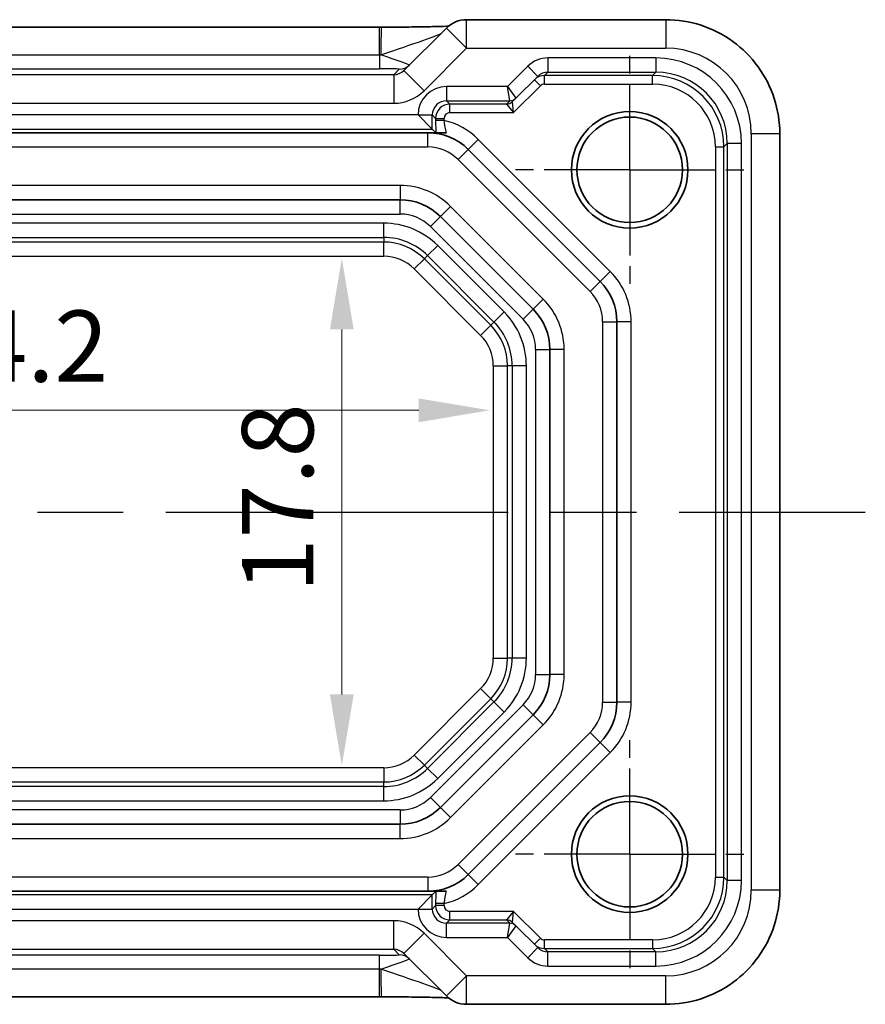
# Model space of a CAD drawing. Units: millimetres. Extents: x 14 to 1804, y 8 to 430.
# Drawn here: x 1510 to 1539, y 46 to 80 of the extents above; entities that cross this region are included whole.
import ezdxf

# ---------------------------------------------------------------- set-up
doc = ezdxf.new("R2010")
doc.units = ezdxf.units.MM
doc.linetypes.add('AM_ISO08W050', pattern=[18, 12, -1.5, 3, -1.5])
doc.linetypes.add('AM_ISO08W050x2', pattern=[9, 6, -0.75, 1.5, -0.75])
doc.layers.get('Defpoints').update_dxf_attribs({"lineweight": 25})
for name, color, linetype, lineweight in [('AM_7', 4, 'AM_ISO08W050', 25), ('Dimension (ISO)', 7, 'Continuous', 18), ('Dimension (ISO) @ 1', 7, 'Continuous', 18), ('Visible (ISO)', 7, 'Continuous', 35), ('Visible Narrow (ISO)', 7, 'Continuous', 25)]:
    doc.layers.add(name, color=color, linetype=linetype, lineweight=lineweight)
doc.styles.add('Note Text (TK)', font='txt')
doc.dimstyles.new('Default - Method 1b (TK)', dxfattribs={"dimtxt": 2.5, "dimasz": 2.5, "dimexe": 1, "dimexo": 1.5, "dimgap": 1, "dimtad": 1, "dimtoh": 1, "dimrnd": 1e-08, "dimdsep": 46, "dimtxsty": 'Note Text (TK)', "dimcen": 0.09, "dimdle": 5, "dimclrd": 100, "dimclre": 100, "dimclrt": 7, "dimadec": 1, "dimazin": 1, "dimtfac": 1, "dimtmove": 0, "dimatfit": 3, "dimfxl": 1, "dimtolj": 1, "dimlwd": -1, "dimlwe": -1, "dimarcsym": 0})

# ---------------------------------------------------------------- blocks, each defined once
blk = doc.blocks.new('*D29')
at = {"layer": 'Defpoints', "color": 0}
for p in [(1491.849, 66.414), (1526.049, 66.414), (1526.049, 66.414)]:
    blk.add_point(p, dxfattribs=at)
at = {"layer": 'Dimension (ISO)', "color": 100}
blk.add_line((1494.349, 66.414), (1523.549, 66.414), dxfattribs=at)
for points in [[(1494.349, 66.83), (1494.349, 65.997), (1491.849, 66.414)], [(1523.549, 66.83), (1523.549, 65.997), (1526.049, 66.414)]]:
    blk.add_solid(points, dxfattribs=at)
at = {"layer": 'Dimension (ISO)', "color": 7, "insert": (1506.037, 68.664), "char_height": 2.5, "attachment_point": 4, "style": 'Note Text (TK)'}
blk.add_mtext('\\A1;34.2', dxfattribs=at)
blk = doc.blocks.new('*D30')
at = {"layer": 'Defpoints', "color": 0}
for p in [(1520.852, 71.748), (1520.852, 53.948), (1520.852, 53.948)]:
    blk.add_point(p, dxfattribs=at)
at = {"layer": 'Dimension (ISO)', "color": 100}
blk.add_line((1520.852, 69.248), (1520.852, 56.448), dxfattribs=at)
for points in [[(1520.436, 69.248), (1521.269, 69.248), (1520.852, 71.748)], [(1520.436, 56.448), (1521.269, 56.448), (1520.852, 53.948)]]:
    blk.add_solid(points, dxfattribs=at)
at = {"layer": 'Dimension (ISO)', "color": 7, "insert": (1518.602, 60.028), "char_height": 2.5, "attachment_point": 4, "rotation": 90, "style": 'Note Text (TK)'}
blk.add_mtext('\\A1;17.8', dxfattribs=at)

msp = doc.modelspace()

# ---------------------------------------------------------------- linework, layer by layer
at = {"layer": 'AM_7', "linetype": 'AM_ISO08W050x2', "ltscale": 0.5}
for p, q in [((1530.9488, 74.8476), (1530.9488, 78.8476)), ((1530.9488, 74.8476), (1526.9488, 74.8476)), ((1530.9488, 74.8476), (1534.9488, 74.8476)), ((1530.9488, 74.8476), (1530.9488, 70.8476)), ((1530.9488, 50.8476), (1530.9488, 54.8476)), ((1530.9488, 50.8476), (1526.9488, 50.8476)), ((1530.9488, 50.8476), (1534.9488, 50.8476)), ((1530.9488, 50.8476), (1530.9488, 46.8476))]:
    msp.add_line(p, q, dxfattribs=at)
at = {"layer": 'AM_7'}
msp.add_line((1478.6843, 62.8476), (1539.2132, 62.8476), dxfattribs=at)
at = {"layer": 'Visible (ISO)'}
for p, q in [((1532.2151, 80.1121), (1525.2275, 80.1121)), ((1495.7182, 79.8502), (1522.1793, 79.8502)), ((1524.5204, 79.8192), (1523.0305, 78.3293)), ((1526.9589, 77.3577), (1527.7244, 78.1233)), ((1526.8419, 77.2408), (1526.9589, 77.3577)), ((1524.0264, 76.2699), (1523.5265, 76.7699)), ((1524.1872, 76.1476), (1493.7104, 76.1476)), ((1524.0264, 76.2699), (1524.1457, 76.1507)), ((1536.2132, 49.5813), (1536.2132, 76.1139)), ((1525.2846, 75.5618), (1529.913, 70.9334)), ((1522.897, 73.7976), (1495.0006, 73.7976)), ((1527.563, 69.96), (1524.3112, 73.2118)), ((1530.4988, 69.5192), (1530.4988, 56.176)), ((1528.1488, 57.1494), (1528.1488, 68.5458)), ((1524.3112, 52.4834), (1527.563, 55.7352)), ((1529.913, 54.7618), (1525.2846, 50.1334)), ((1495.0006, 51.8976), (1522.897, 51.8976)), ((1493.7104, 49.5476), (1524.1872, 49.5476)), ((1524.0264, 49.4253), (1523.5265, 48.9253)), ((1524.0264, 49.4253), (1524.1457, 49.5445)), ((1526.9589, 48.3375), (1526.8419, 48.4545)), ((1527.7244, 47.5719), (1526.9589, 48.3375)), ((1523.0305, 47.3659), (1524.5204, 45.876)), ((1522.1793, 45.845), (1495.7182, 45.845)), ((1525.2275, 45.5831), (1532.2151, 45.5831))]:
    msp.add_line(p, q, dxfattribs=at)
for centre, radius in [((1530.9488, 74.8476), 2.0439), ((1530.9488, 74.8476), 1.85), ((1530.9488, 50.8476), 2.0439), ((1530.9488, 50.8476), 1.85)]:
    msp.add_circle(centre, radius, dxfattribs=at)
for centre, radius, start, end in [((1525.2275, 79.1121), 1, 90, 135), ((1523.8704, 74.1476), 2, 45, 90), ((1522.897, 71.7976), 2, 45, 90), ((1528.4988, 69.5192), 2, 0, 45), ((1526.1488, 68.5458), 2, 0, 45), ((1526.1488, 57.1494), 2, 315, 0), ((1528.4988, 56.176), 2, 315, 0), ((1522.897, 53.8976), 2, 270, 315), ((1523.8704, 51.5476), 2, 270, 315), ((1525.2275, 46.5831), 1, 225, 270)]:
    msp.add_arc(centre, radius, start, end, dxfattribs=at)
for centre, major_axis, ratio, start_param, end_param in [((1522.1793, 79.9338), (2.43, 0), 0.0344117, 4.7123843, 4.7408657), ((1522.1793, 45.7614), (-2.4303, 0), 0.034412, 4.6839139, 4.712392)]:
    msp.add_ellipse(centre, major_axis=major_axis, ratio=ratio, start_param=start_param, end_param=end_param, dxfattribs=at)
for points, knots in [([(1532.2151, 80.1121), (1532.6338, 80.1121), (1533.0525, 80.0458), (1533.8489, 79.7871), (1534.2266, 79.5948), (1534.9041, 79.1026), (1535.2038, 78.8029), (1535.6959, 78.1254), (1535.8883, 77.7478), (1536.147, 76.9513), (1536.2132, 76.5326), (1536.2132, 76.1139)], [-0.7847892, -0.7847892, -0.7847892, -0.7847892, -0.4708735, -0.4708735, -0.1569578, -0.1569578, 0.1569578, 0.1569578, 0.4708735, 0.4708735, 0.7847892, 0.7847892, 0.7847892, 0.7847892]), ([(1524.5927, 79.8848), (1524.5705, 79.8838), (1524.5473, 79.8829), (1524.3879, 79.8769), (1524.2209, 79.8721), (1523.8157, 79.8633), (1523.5711, 79.8594), (1523.046, 79.8535), (1522.7656, 79.8516), (1522.4036, 79.8505), (1522.3261, 79.8503), (1522.2485, 79.8502)], [0.564148, 0.564148, 0.564148, 0.564148, 0.6129844, 0.6129844, 0.8850224, 0.8850224, 1.1912379, 1.1912379, 1.4974533, 1.4974533, 1.5804226, 1.5804226, 1.5804226, 1.5804226]), ([(1524.1457, 76.1507), (1524.1466, 76.1497), (1524.1589, 76.1488), (1524.1825, 76.1478), (1524.1848, 76.1477), (1524.1872, 76.1476)], [0, 0, 0, 0, 0.016696142, 0.016696142, 0.018428842, 0.018428842, 0.018428842, 0.018428842]), ([(1524.1872, 76.1476), (1524.2101, 76.1476), (1524.2407, 76.1476), (1524.302, 76.1476), (1524.3337, 76.1476), (1524.3936, 76.1476), (1524.42, 76.1476), (1524.4734, 76.1476), (1524.4986, 76.1476), (1524.5228, 76.1476)], [0.018253653, 0.018253653, 0.018253653, 0.018253653, 0.034706121, 0.034706121, 0.047653595, 0.047653595, 0.056943248, 0.056943248, 0.065815774, 0.065815774, 0.065815774, 0.065815774]), ([(1524.1872, 49.5476), (1524.1779, 49.5473), (1524.17, 49.5469), (1524.1526, 49.5459), (1524.1464, 49.5452), (1524.1457, 49.5445)], [0.041759577, 0.041759577, 0.041759577, 0.041759577, 0.04763953, 0.04763953, 0.057999819, 0.057999819, 0.057999819, 0.057999819]), ([(1524.5228, 49.5476), (1524.4987, 49.5476), (1524.4735, 49.5476), (1524.4224, 49.5476), (1524.3982, 49.5476), (1524.3458, 49.5476), (1524.319, 49.5476), (1524.2619, 49.5476), (1524.2313, 49.5476), (1524.1995, 49.5476), (1524.1931, 49.5476), (1524.1872, 49.5476)], [0, 0, 0, 0, 0.00779587, 0.00779587, 0.015306961, 0.015306961, 0.024701891, 0.024701891, 0.037855214, 0.037855214, 0.041587622, 0.041587622, 0.041587622, 0.041587622]), ([(1536.2132, 49.5813), (1536.2132, 49.1626), (1536.147, 48.7439), (1535.8883, 47.9474), (1535.6959, 47.5698), (1535.2038, 46.8923), (1534.9041, 46.5926), (1534.2266, 46.1004), (1533.8489, 45.9081), (1533.0525, 45.6494), (1532.6338, 45.5831), (1532.2151, 45.5831)], [-0.7847892, -0.7847892, -0.7847892, -0.7847892, -0.4708735, -0.4708735, -0.1569578, -0.1569578, 0.1569578, 0.1569578, 0.4708735, 0.4708735, 0.7847892, 0.7847892, 0.7847892, 0.7847892]), ([(1522.2485, 45.845), (1522.5348, 45.8447), (1522.8203, 45.8433), (1523.3627, 45.8386), (1523.6196, 45.8351), (1524.0795, 45.8266), (1524.2826, 45.8215), (1524.4997, 45.8141), (1524.5484, 45.8123), (1524.5927, 45.8104)], [-1.5804226, -1.5804226, -1.5804226, -1.5804226, -1.2742071, -1.2742071, -0.9679917, -0.9679917, -0.6617762, -0.6617762, -0.5642959, -0.5642959, -0.5642959, -0.5642959])]:
    msp.add_open_spline(points, degree=3, knots=knots, dxfattribs=at)
at = {"layer": 'Visible Narrow (ISO)'}
for p, q in [((1525.2275, 79.1121), (1525.2275, 80.1121)), ((1532.2151, 80.1121), (1532.2151, 79.1121)), ((1522.1793, 78.8783), (1522.1793, 79.8502)), ((1524.5204, 79.8192), (1525.2275, 79.1121)), ((1523.7376, 77.6222), (1525.2275, 79.1121)), ((1525.2275, 79.1121), (1532.2151, 79.1121)), ((1495.7182, 78.8783), (1522.1793, 78.8783)), ((1522.1793, 78.8783), (1522.1793, 78.3927)), ((1531.8715, 78.7699), (1528.0783, 78.7699)), ((1528.0783, 78.7699), (1528.0783, 78.2699)), ((1531.8715, 78.7699), (1531.8715, 78.2699)), ((1495.7182, 78.3927), (1522.1793, 78.3927)), ((1527.3709, 78.4768), (1526.6639, 77.7699)), ((1527.3709, 78.4768), (1527.7244, 78.1233)), ((1522.6751, 78.1813), (1495.2225, 78.1813)), ((1522.869, 78.3752), (1522.6751, 78.1813)), ((1522.6751, 78.1813), (1522.6751, 77.1819)), ((1523.0305, 78.3293), (1523.7376, 77.6222)), ((1527.9611, 78.1528), (1528.0783, 78.2699)), ((1531.7543, 78.1528), (1527.9611, 78.1528)), ((1527.9611, 77.8528), (1527.9611, 78.1528)), ((1528.0783, 78.2699), (1531.8715, 78.2699)), ((1531.8715, 78.2699), (1531.7543, 78.1528)), ((1531.7543, 77.8528), (1531.7543, 78.1528)), ((1526.6639, 77.7699), (1524.5264, 77.7699)), ((1524.5264, 77.7699), (1524.5264, 77.2699)), ((1526.6639, 77.7699), (1526.9589, 77.3578)), ((1526.7468, 77.2699), (1526.6639, 77.7699)), ((1526.8782, 76.8528), (1527.8196, 77.7942)), ((1527.6075, 78.0063), (1527.8196, 77.7942)), ((1527.9611, 77.8528), (1531.7543, 77.8528)), ((1495.2225, 77.1819), (1522.6751, 77.1819)), ((1524.5264, 77.2699), (1526.7468, 77.2699)), ((1524.6436, 77.1528), (1524.5264, 77.2699)), ((1526.6297, 77.1528), (1524.6436, 77.1528)), ((1524.6436, 76.8528), (1524.6436, 77.1528)), ((1526.6297, 77.1528), (1526.8782, 76.8528)), ((1526.7467, 77.2699), (1526.6298, 77.1529)), ((1526.8782, 76.8528), (1526.8418, 77.2406)), ((1523.5265, 76.7699), (1494.371, 76.7699)), ((1523.5265, 76.77), (1523.5265, 76.7699)), ((1523.5265, 76.77), (1524.0264, 76.77)), ((1524.0264, 76.2699), (1524.0264, 76.77)), ((1524.0264, 76.77), (1524.1436, 76.6528)), ((1524.6436, 76.8528), (1526.8782, 76.8528)), ((1524.1436, 76.6528), (1524.1436, 76.581)), ((1524.1436, 76.6528), (1524.4436, 76.6528)), ((1524.4436, 76.581), (1524.1436, 76.581)), ((1524.4436, 76.581), (1524.4436, 76.6528)), ((1493.8711, 76.2699), (1524.0264, 76.2699)), ((1523.8704, 75.6476), (1523.8704, 76.1476)), ((1536.2132, 76.1139), (1535.2132, 76.1139)), ((1535.2132, 76.1139), (1535.2132, 49.5813)), ((1494.0272, 75.6476), (1523.8704, 75.6476)), ((1525.6381, 75.9154), (1525.2846, 75.5618)), ((1530.2665, 71.2869), (1525.6381, 75.9154)), ((1533.954, 75.6531), (1533.954, 50.0421)), ((1533.954, 75.6531), (1534.2539, 75.6531)), ((1534.2539, 75.6531), (1534.3711, 75.7703)), ((1534.2539, 50.0421), (1534.2539, 75.6531)), ((1534.871, 75.7703), (1534.3711, 75.7703)), ((1534.3711, 75.7703), (1534.3711, 49.9249)), ((1534.871, 49.9249), (1534.871, 75.7703)), ((1525.2846, 75.5618), (1524.931, 75.2083)), ((1524.931, 75.2083), (1529.5594, 70.5798)), ((1522.897, 74.2976), (1495.0006, 74.2976)), ((1522.897, 74.2976), (1522.897, 73.7976)), ((1522.897, 73.2976), (1522.897, 73.7976)), ((1524.6647, 73.5654), (1524.3112, 73.2118)), ((1527.9165, 70.3135), (1524.6647, 73.5654)), ((1495.0006, 73.2976), (1522.897, 73.2976)), ((1523.9576, 72.8583), (1524.3112, 73.2118)), ((1522.3204, 72.976), (1495.5772, 72.976)), ((1522.3204, 72.4763), (1522.3204, 72.976)), ((1523.9576, 72.8583), (1527.2094, 69.6064)), ((1495.5772, 72.4763), (1522.3204, 72.4763)), ((1522.3204, 72.3145), (1495.5772, 72.3145)), ((1522.3204, 72.4763), (1522.3204, 72.3145)), ((1522.3204, 71.8148), (1522.3204, 72.3145)), ((1524.2143, 72.1915), (1523.8609, 71.8382)), ((1526.5427, 69.8631), (1524.2143, 72.1915)), ((1523.8609, 71.8382), (1523.7465, 71.7237)), ((1523.8609, 71.8382), (1526.1894, 69.5098)), ((1495.5772, 71.8148), (1522.3204, 71.8148)), ((1523.3931, 71.3704), (1523.7465, 71.7237)), ((1526.0749, 69.3953), (1523.7465, 71.7237)), ((1523.3931, 71.3704), (1525.7216, 69.042)), ((1530.2665, 71.2869), (1529.913, 70.9334)), ((1529.5594, 70.5798), (1529.913, 70.9334)), ((1527.9165, 70.3135), (1527.563, 69.96)), ((1526.5427, 69.8631), (1526.1894, 69.5098)), ((1527.2094, 69.6064), (1527.563, 69.96)), ((1526.1894, 69.5098), (1526.0749, 69.3953)), ((1529.9988, 69.5192), (1529.9988, 56.176)), ((1529.9988, 69.5192), (1530.4988, 69.5192)), ((1530.9988, 69.5192), (1530.4988, 69.5192)), ((1530.9988, 56.176), (1530.9988, 69.5192)), ((1525.7216, 69.042), (1526.0749, 69.3953)), ((1527.6488, 68.5458), (1527.6488, 57.1494)), ((1527.6488, 68.5458), (1528.1488, 68.5458)), ((1528.6488, 68.5458), (1528.1488, 68.5458)), ((1528.6488, 57.1494), (1528.6488, 68.5458)), ((1526.1659, 67.9692), (1526.6656, 67.9692)), ((1526.1659, 67.9692), (1526.1659, 57.726)), ((1526.6656, 57.726), (1526.6656, 67.9692)), ((1526.8275, 67.9692), (1526.6656, 67.9692)), ((1526.8275, 67.9692), (1526.8275, 57.726)), ((1527.3272, 67.9692), (1526.8275, 67.9692)), ((1527.3272, 57.726), (1527.3272, 67.9692)), ((1526.1659, 57.726), (1526.6656, 57.726)), ((1526.8275, 57.726), (1526.6656, 57.726)), ((1527.3272, 57.726), (1526.8275, 57.726)), ((1527.6488, 57.1494), (1528.1488, 57.1494)), ((1528.6488, 57.1494), (1528.1488, 57.1494)), ((1525.7216, 56.6532), (1523.3931, 54.3248)), ((1525.7216, 56.6532), (1526.0749, 56.2999)), ((1523.7465, 53.9715), (1526.0749, 56.2999)), ((1526.1894, 56.1855), (1526.0749, 56.2999)), ((1526.1894, 56.1855), (1523.8609, 53.857)), ((1527.2094, 56.0888), (1523.9576, 52.8369)), ((1526.5427, 55.8321), (1526.1894, 56.1855)), ((1527.2094, 56.0888), (1527.563, 55.7352)), ((1529.9988, 56.176), (1530.4988, 56.176)), ((1530.9988, 56.176), (1530.4988, 56.176)), ((1524.2143, 53.5037), (1526.5427, 55.8321)), ((1527.9165, 55.3817), (1527.563, 55.7352)), ((1524.6647, 52.1298), (1527.9165, 55.3817)), ((1529.5594, 55.1154), (1524.931, 50.4869)), ((1529.5594, 55.1154), (1529.913, 54.7618)), ((1530.2665, 54.4083), (1529.913, 54.7618)), ((1523.3931, 54.3248), (1523.7465, 53.9715)), ((1525.6381, 49.7798), (1530.2665, 54.4083)), ((1522.3204, 53.8805), (1495.5772, 53.8805)), ((1522.3204, 53.8805), (1522.3204, 53.3808)), ((1523.8609, 53.857), (1523.7465, 53.9715)), ((1524.2143, 53.5037), (1523.8609, 53.857)), ((1495.5772, 53.3808), (1522.3204, 53.3808)), ((1522.3204, 53.2189), (1495.5772, 53.2189)), ((1522.3204, 53.2189), (1522.3204, 53.3808)), ((1522.3204, 52.7192), (1522.3204, 53.2189)), ((1523.9576, 52.8369), (1524.3112, 52.4834)), ((1495.5772, 52.7192), (1522.3204, 52.7192)), ((1522.897, 52.3976), (1495.0006, 52.3976)), ((1522.897, 52.3976), (1522.897, 51.8976)), ((1524.6647, 52.1298), (1524.3112, 52.4834)), ((1522.897, 51.3976), (1522.897, 51.8976)), ((1495.0006, 51.3976), (1522.897, 51.3976)), ((1524.931, 50.4869), (1525.2846, 50.1334)), ((1525.6381, 49.7798), (1525.2846, 50.1334)), ((1523.8704, 50.0476), (1494.0272, 50.0476)), ((1523.8704, 50.0476), (1523.8704, 49.5476)), ((1533.954, 50.0421), (1534.2539, 50.0421)), ((1534.3711, 49.9249), (1534.2539, 50.0421)), ((1534.871, 49.9249), (1534.3711, 49.9249)), ((1524.0264, 49.4253), (1493.8711, 49.4253)), ((1524.0264, 48.9252), (1524.0264, 49.4253)), ((1536.2132, 49.5813), (1535.2132, 49.5813)), ((1524.1436, 49.0424), (1524.0264, 48.9252)), ((1524.1436, 49.1142), (1524.1436, 49.0424)), ((1524.4436, 49.1142), (1524.1436, 49.1142)), ((1524.4436, 49.0424), (1524.1436, 49.0424)), ((1524.4436, 49.0424), (1524.4436, 49.1142)), ((1494.371, 48.9253), (1523.5265, 48.9253)), ((1523.5265, 48.9253), (1523.5265, 48.9252)), ((1523.5265, 48.9252), (1524.0264, 48.9252)), ((1526.8782, 48.8424), (1524.6436, 48.8424)), ((1524.6436, 48.5425), (1524.6436, 48.8424)), ((1526.8782, 48.8424), (1526.6297, 48.5425)), ((1526.8418, 48.4546), (1526.8782, 48.8424)), ((1527.8196, 47.901), (1526.8782, 48.8424)), ((1522.6751, 48.5133), (1495.2225, 48.5133)), ((1522.6751, 47.5139), (1522.6751, 48.5133)), ((1524.5264, 48.4253), (1524.6436, 48.5425)), ((1526.7468, 48.4253), (1524.5264, 48.4253)), ((1524.5264, 47.9253), (1524.5264, 48.4253)), ((1524.6436, 48.5425), (1526.6297, 48.5425)), ((1526.6298, 48.5423), (1526.7467, 48.4253)), ((1526.6639, 47.9253), (1526.7468, 48.4253)), ((1523.0305, 47.3659), (1523.7376, 48.073)), ((1525.2275, 46.5831), (1523.7376, 48.073)), ((1526.9589, 48.3374), (1526.6639, 47.9253)), ((1524.5264, 47.9253), (1526.6639, 47.9253)), ((1526.6639, 47.9253), (1527.3709, 47.2184)), ((1527.8196, 47.901), (1527.6075, 47.6889)), ((1531.7543, 47.8424), (1527.9611, 47.8424)), ((1527.9611, 47.5425), (1527.9611, 47.8424)), ((1531.7543, 47.8424), (1531.7543, 47.5425)), ((1495.2225, 47.5139), (1522.6751, 47.5139)), ((1522.6751, 47.5139), (1522.869, 47.32)), ((1527.3709, 47.2184), (1527.7244, 47.5719)), ((1527.9611, 47.5425), (1531.7543, 47.5425)), ((1528.0783, 47.4253), (1527.9611, 47.5425)), ((1528.0783, 46.9253), (1528.0783, 47.4253)), ((1531.8715, 47.4253), (1528.0783, 47.4253)), ((1531.7543, 47.5425), (1531.8715, 47.4253)), ((1531.8715, 46.9253), (1531.8715, 47.4253)), ((1522.1793, 47.3026), (1495.7182, 47.3026)), ((1522.1793, 46.8169), (1522.1793, 47.3026)), ((1522.1793, 46.8169), (1495.7182, 46.8169)), ((1522.1793, 45.845), (1522.1793, 46.8169)), ((1528.0783, 46.9253), (1531.8715, 46.9253)), ((1525.2275, 46.5831), (1524.5204, 45.876)), ((1525.2275, 45.5831), (1525.2275, 46.5831)), ((1532.2151, 46.5831), (1525.2275, 46.5831)), ((1532.2151, 45.5831), (1532.2151, 46.5831))]:
    msp.add_line(p, q, dxfattribs=at)
for centre, radius, start, end in [((1523.8704, 74.1476), 2.5, 45, 76.74446), ((1523.8704, 74.1476), 1.5, 45, 90), ((1522.897, 71.7976), 2.5, 45, 90), ((1522.897, 71.7976), 1.5, 45, 90), ((1522.3204, 70.2976), 2.6784, 45, 90), ((1522.3204, 70.2976), 2.1787, 45, 90), ((1522.3204, 70.2976), 2.0169, 45, 90), ((1522.3204, 70.2976), 1.5172, 45, 90), ((1528.4988, 69.5192), 2.5, 0, 45), ((1528.4988, 69.5192), 1.5, 0, 45), ((1526.1488, 68.5458), 2.5, 0, 45), ((1524.6488, 67.9692), 2.6784, 0, 45), ((1524.6488, 67.9692), 2.1787, 0, 45), ((1526.1488, 68.5458), 1.5, 0, 45), ((1524.6488, 67.9692), 2.0169, 0, 45), ((1524.6488, 67.9692), 1.5172, 0, 45), ((1524.6488, 57.726), 1.5172, 315, 0), ((1524.6488, 57.726), 2.0169, 315, 0), ((1524.6488, 57.726), 2.1787, 315, 0), ((1524.6488, 57.726), 2.6784, 315, 0), ((1526.1488, 57.1494), 1.5, 315, 0), ((1526.1488, 57.1494), 2.5, 315, 0), ((1528.4988, 56.176), 1.5, 315, 0), ((1528.4988, 56.176), 2.5, 315, 0), ((1522.3204, 55.3976), 1.5172, 270, 315), ((1522.3204, 55.3976), 2.0169, 270, 315), ((1522.3204, 55.3976), 2.1787, 270, 315), ((1522.3204, 55.3976), 2.6784, 270, 315), ((1522.897, 53.8976), 1.5, 270, 315), ((1522.897, 53.8976), 2.5, 270, 315), ((1523.8704, 51.5476), 1.5, 270, 315), ((1523.8704, 51.5476), 2.5, 283.25554, 315)]:
    msp.add_arc(centre, radius, start, end, dxfattribs=at)
for centre, major_axis, ratio, start_param, end_param in [((1522.2495, 78.8502), (-0.001, 1), 0.0280618, 0, 1.5426869), ((1522.207, 78.92), (2.1224, 0.7093), 0.0197234, 4.7126049, 6.2436821), ((1532.2114, 76.1102), (2.1239, 2.1239), 0.9987828, 5.4983961, 7.0679745), ((1522.1619, 78.8749), (1.0608, -0.3534), 0.0197522, 6.2733047, 7.8043819), ((1528.078, 77.7697), (0.7073, 0.7073), 0.9996955, 0.7852459, 1.5707963), ((1531.8706, 75.7694), (2.122, 2.122), 0.9996955, 5.4979394, 7.0684312), ((1522.1619, 78.3752), (0.7073, 0.0004), 0.0246777, 6.2584826, 7.8292789), ((1522.869, 78.8749), (0.3536, -0.3536), 0.9987828, 5.4971782, 6.2831853), ((1522.6769, 78.6828), (-0.3557, -0.3557), 0.9939463, 0.7847892, 1.5707963), ((1527.961, 77.6528), (-0.3536, 0.3536), 0.9999391, 5.4976349, 6.2831853), ((1528.078, 77.7697), (0.3539, 0.3539), 0.999087, 0.7852459, 1.5707963), ((1531.7536, 75.6525), (1.7682, 1.7682), 0.9997685, 5.4979394, 7.0684312), ((1531.8706, 75.7694), (1.7685, 1.7685), 0.9995737, 5.4979394, 7.0684312), ((1524.5267, 76.7697), (-0.7073, 0.7073), 0.9996955, 5.4979394, 7.0684312), ((1527.961, 77.6528), (0.1415, 0.1415), 0.9996955, 0.7852459, 1.5707963), ((1531.7536, 75.6525), (1.5561, 1.5561), 0.9996955, 5.4979394, 7.0684312), ((1522.6769, 78.6828), (-1.062, -1.062), 0.9987828, 0.7847892, 1.5707963), ((1526.7467, 77.5698), (0.2121, -0.2121), 0.9996955, 5.4976349, 6.2831853), ((1526.7468, 77.5699), (0.2772, 0.1148), 0.9998216, 4.319753, 5.105025), ((1526.4639, 77.5698), (0.495, -0.2121), 0.008512, 6.2797802, 6.2972335), ((1524.5267, 76.7697), (-0.3539, 0.3539), 0.999087, 5.4979394, 7.0684312), ((1524.6436, 76.6528), (-0.3536, -0.3536), 0.9999391, 3.9271431, 5.4976349), ((1526.6297, 77.4527), (0.2772, 0.1148), 0.9998216, 4.319753, 5.105025), ((1527.4783, 77.1529), (-0.8486, -0.0001), 0.0123407, 6.2708415, 6.2882948), ((1526.6298, 77.4529), (0.2121, -0.2121), 0.9996955, 5.4976349, 6.2831853), ((1526.4639, 77.2699), (0.2829, 0), 0.0123407, 6.2708415, 6.2882948), ((1527.4783, 77.4529), (-0.6365, -0.2123), 0.0098702, 6.2634378, 6.2808911), ((1524.6436, 76.6528), (-0.1415, 0.1415), 0.9996955, 5.4979394, 7.0684312), ((1531.7536, 50.0427), (1.7682, -1.7682), 0.9997685, 5.4979394, 7.0684312), ((1531.7536, 50.0427), (1.5561, -1.5561), 0.9996955, 5.4979394, 7.0684312), ((1531.8706, 49.9258), (2.122, -2.122), 0.9996955, 5.4979394, 7.0684312), ((1531.8706, 49.9258), (1.7685, -1.7685), 0.9995737, 5.4979394, 7.0684312), ((1532.2114, 49.585), (2.1239, -2.1239), 0.9987828, 5.4983961, 7.0679745), ((1524.6436, 49.0424), (0.3536, -0.3536), 0.9999391, 3.9271431, 5.4976349), ((1524.6436, 49.0424), (-0.1415, -0.1415), 0.9996955, 5.4979394, 7.0684312), ((1524.5267, 48.9255), (-0.7073, -0.7073), 0.9996955, 5.4979394, 7.0684312), ((1524.5267, 48.9255), (-0.3539, -0.3539), 0.999087, 5.4979394, 7.0684312), ((1522.6769, 47.0124), (-1.062, 1.062), 0.9987828, 4.712389, 5.4983961), ((1527.4783, 48.5423), (-0.8486, 0.0001), 0.0123407, 6.2780759, 6.2955292), ((1526.6297, 48.2425), (0.2772, -0.1148), 0.9998216, 1.1781603, 1.9634323), ((1526.6298, 48.2423), (0.2121, 0.2121), 0.9996955, 0, 0.7855505), ((1526.7467, 48.1254), (0.2121, 0.2121), 0.9996955, 0, 0.7855505), ((1526.4639, 48.4253), (0.2829, 0), 0.0123407, 6.2780759, 6.2955292), ((1526.7468, 48.1253), (-0.2772, 0.1148), 0.9998216, 4.319753, 5.105025), ((1527.4783, 48.2423), (-0.6365, 0.2123), 0.0098702, 0.0022942, 0.0197475), ((1526.4639, 48.1254), (0.495, 0.2121), 0.008512, 6.2691371, 6.2865904), ((1527.961, 48.0424), (0.3536, 0.3536), 0.9999391, 3.1415927, 3.9271431), ((1527.961, 48.0424), (0.1415, -0.1415), 0.9996955, 4.712389, 5.4979394), ((1522.1619, 47.32), (0.7073, -0.0004), 0.0246777, 4.7370917, 6.3078881), ((1522.6769, 47.0124), (-0.3557, 0.3557), 0.9939463, 4.712389, 5.4983961), ((1522.869, 46.8203), (0.3536, 0.3536), 0.9987828, 0, 0.7860072), ((1528.078, 47.9255), (0.3539, -0.3539), 0.999087, 4.712389, 5.4979394), ((1522.1619, 46.8203), (1.0608, 0.3534), 0.0197522, 4.7619887, 6.2930659), ((1528.078, 47.9255), (0.7073, -0.7073), 0.9996955, 4.712389, 5.4979394), ((1522.2495, 46.845), (-0.001, -1), 0.0280618, 4.7404985, 6.2831853), ((1522.207, 46.7752), (2.1224, -0.7093), 0.0197234, 0.0395032, 1.5705804)]:
    msp.add_ellipse(centre, major_axis=major_axis, ratio=ratio, start_param=start_param, end_param=end_param, dxfattribs=at)
for points, knots in [([(1522.1793, 78.8783), (1522.1863, 78.8783), (1522.1934, 78.8783), (1522.2074, 78.8783), (1522.2144, 78.8783), (1522.2214, 78.8783)], [0, 0, 0, 0, 0.0035095549, 0.0035095549, 0.0070191098, 0.0070191098, 0.0070191098, 0.0070191098]), ([(1524.1436, 76.581), (1524.1436, 76.523), (1524.1437, 76.4649), (1524.1443, 76.3177), (1524.1449, 76.2304), (1524.1457, 76.1507)], [-0.162183541, -0.162183541, -0.162183541, -0.162183541, -0.14477143, -0.14477143, -0.117082787, -0.117082787, -0.117082787, -0.117082787]), ([(1524.5228, 76.1476), (1524.516, 76.1744), (1524.5089, 76.2047), (1524.4868, 76.3061), (1524.4721, 76.386), (1524.4537, 76.506), (1524.4484, 76.5436), (1524.4436, 76.581)], [0.086795934, 0.086795934, 0.086795934, 0.086795934, 0.105583947, 0.105583947, 0.14477143, 0.14477143, 0.162183541, 0.162183541, 0.162183541, 0.162183541]), ([(1524.1457, 49.5445), (1524.1451, 49.4876), (1524.1446, 49.4268), (1524.1439, 49.2831), (1524.1436, 49.1986), (1524.1436, 49.1142)], [0.117082787, 0.117082787, 0.117082787, 0.117082787, 0.136855553, 0.136855553, 0.162183541, 0.162183541, 0.162183541, 0.162183541]), ([(1524.4436, 49.1142), (1524.4507, 49.1686), (1524.4586, 49.2233), (1524.4812, 49.3603), (1524.497, 49.4393), (1524.5158, 49.5195), (1524.5193, 49.534), (1524.5228, 49.5476)], [-0.162183541, -0.162183541, -0.162183541, -0.162183541, -0.136855553, -0.136855553, -0.096330771, -0.096330771, -0.086795935, -0.086795935, -0.086795935, -0.086795935]), ([(1522.2214, 46.8169), (1522.2144, 46.8169), (1522.2074, 46.8169), (1522.1934, 46.8169), (1522.1863, 46.8169), (1522.1793, 46.8169)], [0, 0, 0, 0, 0.0035095549, 0.0035095549, 0.0070191098, 0.0070191098, 0.0070191098, 0.0070191098])]:
    msp.add_open_spline(points, degree=3, knots=knots, dxfattribs=at)

# ---------------------------------------------------------------- dimensions: what is measured, and where the dimension line sits
at = {"layer": 'Dimension (ISO) @ 1', "color": 100}
dim = msp.add_linear_dim(base=(1520.8524, 53.9476), p1=(1520.8524, 71.7476), p2=(1520.8524, 53.9476), angle=270, dimstyle='Default - Method 1b (TK)', override={"dimscale": 1, "dimtoh": 0, "dimse1": 1, "dimse2": 1, "dimtix": 0, "dimtofl": 0, "dimtmove": 0, "dimatfit": 1}, dxfattribs=at)
dim.commit()
dim.dimension.update_dxf_attribs({"geometry": '*D30', "text_midpoint": (1520.8524, 62.8476), "dimtype": 128})
dim = msp.add_linear_dim(base=(1526.0488, 66.4137), p1=(1491.8488, 66.4137), p2=(1526.0488, 66.4137), dimstyle='Default - Method 1b (TK)', override={"dimscale": 1, "dimtoh": 0, "dimse1": 1, "dimse2": 1, "dimtix": 0, "dimtofl": 0, "dimtmove": 0, "dimatfit": 1}, dxfattribs=at)
dim.commit()
dim.dimension.update_dxf_attribs({"geometry": '*D29', "text_midpoint": (1508.9488, 66.4137), "dimtype": 128})

doc.saveas('drawing.dxf')
